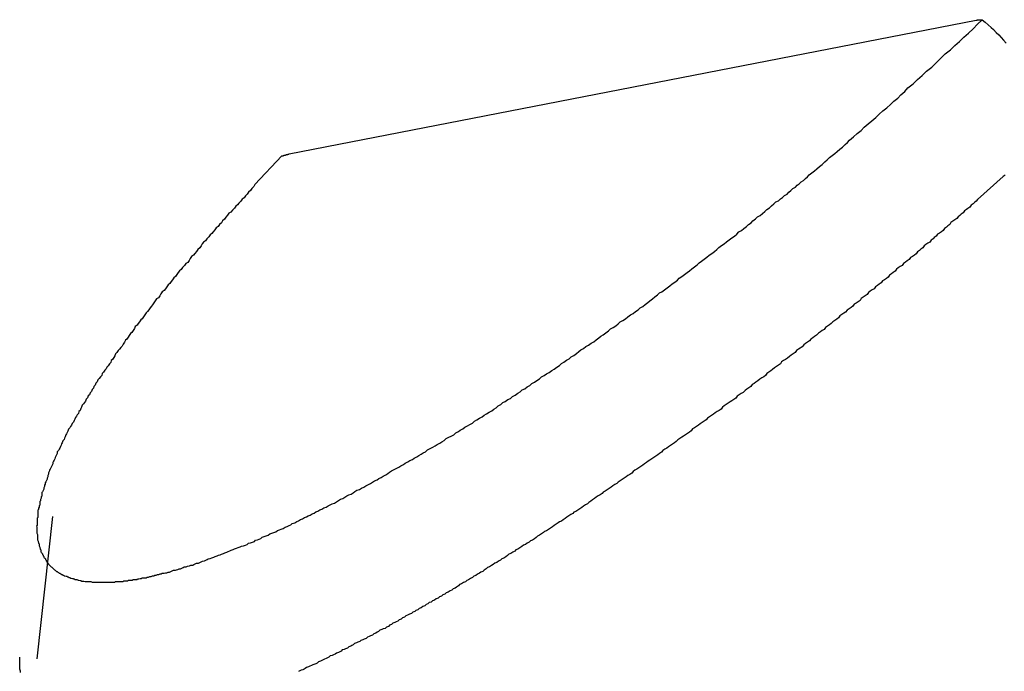
# Model space of a CAD drawing. Extents: x -33.7 to 33.7, y -35.3 to 35.3.
# Drawn here: x -13.2 to -12.7, y 3.9 to 4.2 of the extents above; entities that cross this region are included whole.
import ezdxf

# ---------------------------------------------------------------- set-up
doc = ezdxf.new("R2010")
doc.units = 0
doc.layers.get('0').update_dxf_attribs({"linetype": 'CONTINUOUS'})

msp = doc.modelspace()

# ---------------------------------------------------------------- linework, layer by layer
at = {"color": 0}
for points in [[(-13.0866, 4.1754), (-13.0992, 4.162), (-13.0992, 4.162), (-13.0998, 4.1611), (-13.1007, 4.1602), (-13.1013, 4.1593), (-13.1022, 4.1585), (-13.1028, 4.1576), (-13.1037, 4.1567), (-13.1043, 4.1558), (-13.1052, 4.1552), (-13.1058, 4.1543), (-13.1067, 4.1534), (-13.1073, 4.1525), (-13.1082, 4.1519), (-13.1088, 4.151), (-13.1097, 4.1501), (-13.1105, 4.1492), (-13.1114, 4.1486), (-13.1114, 4.1486), (-13.112, 4.1477), (-13.1128, 4.1468), (-13.1134, 4.1459), (-13.1143, 4.1451), (-13.1149, 4.1442), (-13.1158, 4.1433), (-13.1164, 4.1424), (-13.1173, 4.1418), (-13.1179, 4.1409), (-13.1187, 4.14), (-13.1193, 4.1391), (-13.1202, 4.1385), (-13.1208, 4.1376), (-13.1217, 4.1367), (-13.1223, 4.1358), (-13.1232, 4.1352), (-13.1232, 4.1352), (-13.1238, 4.1343), (-13.1244, 4.1334), (-13.125, 4.1325), (-13.1259, 4.1317), (-13.1265, 4.1308), (-13.1273, 4.1299), (-13.1279, 4.129), (-13.1288, 4.1284), (-13.1294, 4.1275), (-13.13, 4.1266), (-13.1306, 4.1257), (-13.1315, 4.1251), (-13.1321, 4.1242), (-13.133, 4.1233), (-13.1336, 4.1224), (-13.1345, 4.1218), (-13.1345, 4.1218), (-13.1351, 4.1209), (-13.1357, 4.12), (-13.1363, 4.1191), (-13.1371, 4.1185), (-13.1377, 4.1176), (-13.1383, 4.1167), (-13.1389, 4.1158), (-13.1398, 4.1152), (-13.1404, 4.1143), (-13.141, 4.1134), (-13.1416, 4.1125), (-13.1425, 4.1119), (-13.1431, 4.111), (-13.1437, 4.1101), (-13.1443, 4.1092), (-13.1452, 4.1086), (-13.1452, 4.1086), (-13.1458, 4.1077), (-13.1464, 4.1068), (-13.147, 4.1059), (-13.1476, 4.1053), (-13.1482, 4.1044), (-13.1488, 4.1036), (-13.1494, 4.1027), (-13.1501, 4.1021), (-13.1507, 4.1012), (-13.1513, 4.1003), (-13.1519, 4.0994), (-13.1525, 4.0988), (-13.1531, 4.0979), (-13.1537, 4.0972), (-13.1543, 4.0963), (-13.1552, 4.0957), (-13.1552, 4.0957), (-13.1555, 4.0948), (-13.1561, 4.0939), (-13.1567, 4.093), (-13.1573, 4.0924), (-13.1579, 4.0915), (-13.1585, 4.0908), (-13.1591, 4.0899), (-13.1597, 4.0893), (-13.1601, 4.0884), (-13.1607, 4.0875), (-13.1613, 4.0866), (-13.1619, 4.086), (-13.1625, 4.0851), (-13.1631, 4.0845), (-13.1637, 4.0836), (-13.1643, 4.083), (-13.1643, 4.083), (-13.1646, 4.0821), (-13.1652, 4.0813), (-13.1657, 4.0804), (-13.1663, 4.0798), (-13.1666, 4.0789), (-13.1672, 4.0783), (-13.1678, 4.0774), (-13.1684, 4.0768), (-13.1687, 4.0759), (-13.1693, 4.0753), (-13.1699, 4.0744), (-13.1705, 4.0738), (-13.1708, 4.0729), (-13.1714, 4.0723), (-13.172, 4.0714), (-13.1726, 4.0708), (-13.1726, 4.0708), (-13.1729, 4.0699), (-13.1735, 4.0693), (-13.1738, 4.0684), (-13.1744, 4.0678), (-13.1747, 4.0669), (-13.1753, 4.0663), (-13.1756, 4.0654), (-13.1762, 4.0648), (-13.1765, 4.0639), (-13.1771, 4.0633), (-13.1774, 4.0624), (-13.178, 4.0618), (-13.1783, 4.0609), (-13.1789, 4.0603), (-13.1793, 4.0596), (-13.1799, 4.059), (-13.1799, 4.059), (-13.1802, 4.0581), (-13.1805, 4.0575), (-13.1808, 4.0566), (-13.1814, 4.056), (-13.1817, 4.0551), (-13.1822, 4.0545), (-13.1825, 4.0539), (-13.1831, 4.0533), (-13.1834, 4.0524), (-13.1837, 4.0518), (-13.184, 4.0511), (-13.1846, 4.0505), (-13.1849, 4.0496), (-13.1854, 4.049), (-13.1857, 4.0484), (-13.1863, 4.0478), (-13.1863, 4.0478), (-13.1866, 4.0469), (-13.1869, 4.0463), (-13.1872, 4.0457), (-13.1875, 4.0451), (-13.1878, 4.0442), (-13.1881, 4.0436), (-13.1884, 4.043), (-13.1889, 4.0424), (-13.1892, 4.0415), (-13.1895, 4.0409), (-13.1898, 4.0403), (-13.1901, 4.0397), (-13.1904, 4.039), (-13.1907, 4.0384), (-13.191, 4.0378), (-13.1916, 4.0372), (-13.1916, 4.0372), (-13.1916, 4.0364), (-13.1919, 4.0358), (-13.1922, 4.0352), (-13.1925, 4.0346), (-13.1927, 4.034), (-13.193, 4.0334), (-13.1933, 4.0328), (-13.1936, 4.0322), (-13.1936, 4.0316), (-13.1939, 4.031), (-13.1942, 4.0304), (-13.1945, 4.0298), (-13.1948, 4.0292), (-13.1951, 4.0286), (-13.1954, 4.028), (-13.1957, 4.0274), (-13.1957, 4.0274), (-13.1957, 4.0268), (-13.196, 4.0262), (-13.196, 4.0256), (-13.1963, 4.025), (-13.1963, 4.0244), (-13.1966, 4.0238), (-13.1969, 4.0232), (-13.1972, 4.0228), (-13.1972, 4.0222), (-13.1975, 4.0216), (-13.1975, 4.021), (-13.1978, 4.0204), (-13.1978, 4.0198), (-13.1981, 4.0192), (-13.1984, 4.0186), (-13.1987, 4.0183), (-13.1987, 4.0183), (-13.1987, 4.0177), (-13.1988, 4.0171), (-13.1988, 4.0165), (-13.1991, 4.0162), (-13.1991, 4.0156), (-13.1994, 4.015), (-13.1994, 4.0144), (-13.1997, 4.0141), (-13.1997, 4.0135), (-13.1997, 4.0129), (-13.1997, 4.0123), (-13.2, 4.012), (-13.2, 4.0114), (-13.2003, 4.0109), (-13.2003, 4.0103), (-13.2006, 4.01), (-13.2006, 4.01), (-13.2006, 4.0094), (-13.2006, 4.0089), (-13.2006, 4.0083), (-13.2006, 4.008), (-13.2006, 4.0074), (-13.2006, 4.0071), (-13.2006, 4.0065), (-13.2009, 4.0062), (-13.2009, 4.0056), (-13.2009, 4.0053), (-13.2009, 4.0047), (-13.201, 4.0044), (-13.201, 4.0038), (-13.201, 4.0035), (-13.201, 4.0029), (-13.2013, 4.0026), (-13.2013, 4.0026), (-13.2011, 4.002), (-13.2011, 4.0017), (-13.2011, 4.0011), (-13.2011, 4.0008), (-13.2011, 4.0002), (-13.2011, 3.9999), (-13.2011, 3.9996), (-13.2011, 3.9993), (-13.2008, 3.9987), (-13.2008, 3.9984), (-13.2008, 3.9979), (-13.2008, 3.9976), (-13.2008, 3.997), (-13.2008, 3.9967), (-13.2008, 3.9964), (-13.2008, 3.9961), (-13.2008, 3.9961), (-13.2005, 3.9955), (-13.2005, 3.9952), (-13.2003, 3.9949), (-13.2003, 3.9946), (-13.2, 3.9942), (-13.2, 3.9939), (-13.2, 3.9936), (-13.2, 3.9933), (-13.1997, 3.9927), (-13.1997, 3.9924), (-13.1995, 3.9921), (-13.1995, 3.9918), (-13.1992, 3.9915), (-13.1992, 3.9912), (-13.1992, 3.9909), (-13.1992, 3.9906), (-13.1992, 3.9906), (-13.1989, 3.9902), (-13.1988, 3.9899), (-13.1985, 3.9896), (-13.1985, 3.9893), (-13.1982, 3.989), (-13.1982, 3.9887), (-13.1979, 3.9884), (-13.1979, 3.9881), (-13.1976, 3.9878), (-13.1974, 3.9875), (-13.1971, 3.9872), (-13.1971, 3.9869), (-13.1968, 3.9866), (-13.1968, 3.9863), (-13.1965, 3.986), (-13.1965, 3.9859), (-13.1965, 3.9859), (-13.1962, 3.9856), (-13.1959, 3.9853), (-13.1956, 3.985), (-13.1956, 3.9848), (-13.1953, 3.9845), (-13.195, 3.9842), (-13.1947, 3.9839), (-13.1947, 3.9839), (-13.1944, 3.9836), (-13.1941, 3.9833), (-13.1938, 3.983), (-13.1937, 3.983), (-13.1934, 3.9827), (-13.1931, 3.9825), (-13.1928, 3.9822), (-13.1928, 3.9822), (-13.1928, 3.9822), (-13.1925, 3.9819), (-13.1922, 3.9816), (-13.1919, 3.9813), (-13.1916, 3.9813), (-13.1913, 3.981), (-13.191, 3.9809), (-13.1907, 3.9806), (-13.1904, 3.9806), (-13.1901, 3.9803), (-13.1898, 3.9803), (-13.1895, 3.98), (-13.1892, 3.98), (-13.1889, 3.9797), (-13.1886, 3.9797), (-13.1883, 3.9794), (-13.188, 3.9794), (-13.188, 3.9794), (-13.1874, 3.9791), (-13.1871, 3.9791), (-13.1868, 3.9788), (-13.1865, 3.9788), (-13.186, 3.9785), (-13.1857, 3.9785), (-13.1854, 3.9783), (-13.1851, 3.9783), (-13.1845, 3.978), (-13.1842, 3.978), (-13.1839, 3.9779), (-13.1836, 3.9779), (-13.1833, 3.9776), (-13.183, 3.9776), (-13.1827, 3.9776), (-13.1824, 3.9776), (-13.1824, 3.9776), (-13.1818, 3.9773), (-13.1815, 3.9773), (-13.1809, 3.9771), (-13.1806, 3.9771), (-13.18, 3.9768), (-13.1797, 3.9768), (-13.1794, 3.9768), (-13.1791, 3.9768), (-13.1785, 3.9766), (-13.1782, 3.9766), (-13.1776, 3.9766), (-13.1773, 3.9766), (-13.1767, 3.9766), (-13.1764, 3.9766), (-13.1761, 3.9766), (-13.1758, 3.9766), (-13.1758, 3.9766), (-13.1752, 3.9763), (-13.1748, 3.9763), (-13.1742, 3.9763), (-13.1739, 3.9763), (-13.1733, 3.9763), (-13.173, 3.9763), (-13.1724, 3.9763), (-13.1721, 3.9763), (-13.1715, 3.9763), (-13.1712, 3.9763), (-13.1706, 3.9763), (-13.1703, 3.9763), (-13.1697, 3.9763), (-13.1694, 3.9763), (-13.1688, 3.9763), (-13.1685, 3.9764), (-13.1685, 3.9764), (-13.1679, 3.9764), (-13.1673, 3.9764), (-13.1667, 3.9764), (-13.1664, 3.9764), (-13.1658, 3.9764), (-13.1653, 3.9764), (-13.1647, 3.9764), (-13.1644, 3.9766), (-13.1638, 3.9766), (-13.1632, 3.9766), (-13.1626, 3.9766), (-13.1623, 3.9767), (-13.1617, 3.9767), (-13.1614, 3.9767), (-13.1608, 3.9767), (-13.1605, 3.977), (-13.1605, 3.977), (-13.1599, 3.977), (-13.1593, 3.977), (-13.1587, 3.977), (-13.1582, 3.9773), (-13.1576, 3.9773), (-13.157, 3.9773), (-13.1564, 3.9773), (-13.1561, 3.9776), (-13.1555, 3.9776), (-13.1549, 3.9776), (-13.1543, 3.9776), (-13.154, 3.9779), (-13.1534, 3.9779), (-13.1528, 3.9781), (-13.1522, 3.9781), (-13.1519, 3.9784), (-13.1519, 3.9784), (-13.1513, 3.9784), (-13.1507, 3.9784), (-13.1501, 3.9784), (-13.1495, 3.9787), (-13.1489, 3.9787), (-13.1483, 3.979), (-13.1477, 3.979), (-13.1471, 3.9793), (-13.1465, 3.9793), (-13.1459, 3.9796), (-13.1453, 3.9796), (-13.1447, 3.9799), (-13.1441, 3.9799), (-13.1435, 3.9802), (-13.1429, 3.9802), (-13.1425, 3.9805), (-13.1425, 3.9805), (-13.1416, 3.9805), (-13.141, 3.9808), (-13.1404, 3.9808), (-13.1398, 3.9811), (-13.1391, 3.9811), (-13.1385, 3.9814), (-13.1379, 3.9816), (-13.1373, 3.9819), (-13.1364, 3.9819), (-13.1358, 3.9822), (-13.1352, 3.9823), (-13.1346, 3.9826), (-13.134, 3.9826), (-13.1334, 3.9829), (-13.1328, 3.9832), (-13.1322, 3.9835), (-13.1322, 3.9835), (-13.1313, 3.9835), (-13.1307, 3.9838), (-13.1298, 3.984), (-13.1292, 3.9843), (-13.1283, 3.9843), (-13.1277, 3.9846), (-13.1271, 3.9849), (-13.1265, 3.9852), (-13.1256, 3.9852), (-13.125, 3.9855), (-13.1243, 3.9858), (-13.1237, 3.9861), (-13.1228, 3.9864), (-13.1222, 3.9867), (-13.1216, 3.987), (-13.121, 3.9873), (-13.121, 3.9873), (-13.1201, 3.9874), (-13.1193, 3.9877), (-13.1184, 3.988), (-13.1178, 3.9883), (-13.1169, 3.9886), (-13.1163, 3.9889), (-13.1154, 3.9892), (-13.1148, 3.9895), (-13.1139, 3.9898), (-13.1133, 3.9901), (-13.1124, 3.9904), (-13.1118, 3.9907), (-13.1109, 3.991), (-13.1103, 3.9913), (-13.1094, 3.9916), (-13.1088, 3.9919), (-13.1088, 3.9919), (-13.1079, 3.9922), (-13.107, 3.9925), (-13.1061, 3.9928), (-13.1055, 3.9931), (-13.1046, 3.9934), (-13.1037, 3.9937), (-13.1028, 3.994), (-13.1022, 3.9945), (-13.1013, 3.9948), (-13.1004, 3.9951), (-13.0995, 3.9954), (-13.0989, 3.9959), (-13.098, 3.9962), (-13.0973, 3.9965), (-13.0964, 3.9968), (-13.0958, 3.9974), (-13.0958, 3.9974), (-13.0949, 3.9977), (-13.094, 3.998), (-13.0931, 3.9983), (-13.0922, 3.9989), (-13.0913, 3.9992), (-13.0904, 3.9996), (-13.0895, 3.9999), (-13.0887, 4.0005), (-13.0878, 4.0008), (-13.0869, 4.0011), (-13.086, 4.0014), (-13.0851, 4.002), (-13.0842, 4.0023), (-13.0833, 4.0029), (-13.0824, 4.0032), (-13.0818, 4.0038), (-13.0818, 4.0038), (-13.0806, 4.0041), (-13.0797, 4.0047), (-13.0788, 4.005), (-13.0779, 4.0056), (-13.077, 4.0059), (-13.0761, 4.0065), (-13.0752, 4.0068), (-13.0743, 4.0074), (-13.0734, 4.0077), (-13.0725, 4.0083), (-13.0716, 4.0086), (-13.0707, 4.0092), (-13.0698, 4.0095), (-13.0689, 4.0101), (-13.068, 4.0105), (-13.0671, 4.0111), (-13.0671, 4.0111), (-13.0659, 4.0114), (-13.065, 4.012), (-13.0641, 4.0124), (-13.0632, 4.013), (-13.062, 4.0133), (-13.0611, 4.0139), (-13.0602, 4.0145), (-13.0593, 4.0151), (-13.0581, 4.0154), (-13.0572, 4.016), (-13.0563, 4.0166), (-13.0554, 4.0172), (-13.0543, 4.0175), (-13.0534, 4.0181), (-13.0525, 4.0187), (-13.0516, 4.0193), (-13.0516, 4.0193), (-13.0504, 4.0196), (-13.0495, 4.0202), (-13.0483, 4.0208), (-13.0474, 4.0214), (-13.0462, 4.0219), (-13.0453, 4.0225), (-13.0443, 4.0231), (-13.0434, 4.0237), (-13.0422, 4.0241), (-13.0413, 4.0247), (-13.0402, 4.0253), (-13.0393, 4.0259), (-13.0381, 4.0265), (-13.0372, 4.0271), (-13.0363, 4.0277), (-13.0354, 4.0283), (-13.0354, 4.0283), (-13.0342, 4.0289), (-13.0332, 4.0295), (-13.032, 4.0301), (-13.0311, 4.0307), (-13.0299, 4.0313), (-13.029, 4.0319), (-13.0278, 4.0325), (-13.0269, 4.0331), (-13.0257, 4.0337), (-13.0248, 4.0343), (-13.0236, 4.0349), (-13.0227, 4.0355), (-13.0215, 4.0361), (-13.0206, 4.0367), (-13.0195, 4.0373), (-13.0186, 4.0382), (-13.0186, 4.0382), (-13.0174, 4.0388), (-13.0162, 4.0394), (-13.015, 4.04), (-13.0141, 4.0407), (-13.0129, 4.0413), (-13.012, 4.0419), (-13.0108, 4.0425), (-13.0099, 4.0434), (-13.0087, 4.044), (-13.0075, 4.0446), (-13.0063, 4.0452), (-13.0054, 4.0461), (-13.0042, 4.0467), (-13.0033, 4.0473), (-13.0021, 4.0479), (-13.0012, 4.0488), (-13.0012, 4.0488), (-13, 4.0494), (-12.9988, 4.05), (-12.9976, 4.0506), (-12.9967, 4.0515), (-12.9955, 4.0521), (-12.9943, 4.0529), (-12.9931, 4.0535), (-12.9922, 4.0544), (-12.991, 4.055), (-12.9898, 4.0557), (-12.9886, 4.0563), (-12.9877, 4.0572), (-12.9865, 4.0578), (-12.9856, 4.0587), (-12.9844, 4.0593), (-12.9835, 4.0602), (-12.9835, 4.0602), (-12.9823, 4.0608), (-12.9811, 4.0616), (-12.9799, 4.0622), (-12.9789, 4.0631), (-12.9777, 4.0637), (-12.9765, 4.0646), (-12.9753, 4.0652), (-12.9744, 4.0661), (-12.9732, 4.0667), (-12.972, 4.0676), (-12.9708, 4.0682), (-12.9699, 4.0691), (-12.9687, 4.0697), (-12.9675, 4.0706), (-12.9663, 4.0713), (-12.9654, 4.0722), (-12.9654, 4.0722), (-12.9642, 4.0728), (-12.963, 4.0737), (-12.9618, 4.0743), (-12.9606, 4.0752), (-12.9594, 4.0758), (-12.9582, 4.0767), (-12.957, 4.0776), (-12.9561, 4.0785), (-12.9549, 4.0791), (-12.9537, 4.08), (-12.9525, 4.0807), (-12.9515, 4.0816), (-12.9503, 4.0822), (-12.9491, 4.0831), (-12.9479, 4.084), (-12.947, 4.0849), (-12.947, 4.0849), (-12.9458, 4.0855), (-12.9446, 4.0864), (-12.9434, 4.0871), (-12.9422, 4.088), (-12.941, 4.0886), (-12.9398, 4.0895), (-12.9386, 4.0904), (-12.9377, 4.0913), (-12.9365, 4.0919), (-12.9353, 4.0928), (-12.9341, 4.0937), (-12.9331, 4.0946), (-12.9319, 4.0952), (-12.9307, 4.0961), (-12.9295, 4.097), (-12.9286, 4.0979), (-12.9286, 4.0979), (-12.9274, 4.0985), (-12.9262, 4.0994), (-12.925, 4.1003), (-12.9238, 4.1012), (-12.9226, 4.1018), (-12.9214, 4.1027), (-12.9202, 4.1036), (-12.9193, 4.1045), (-12.9181, 4.1051), (-12.9169, 4.106), (-12.9157, 4.1069), (-12.9148, 4.1078), (-12.9136, 4.1087), (-12.9124, 4.1096), (-12.9112, 4.1105), (-12.9103, 4.1114), (-12.9103, 4.1114), (-12.9091, 4.112), (-12.9079, 4.1129), (-12.9067, 4.1138), (-12.9055, 4.1147), (-12.9043, 4.1156), (-12.9031, 4.1165), (-12.9019, 4.1174), (-12.901, 4.1183), (-12.8998, 4.1191), (-12.8986, 4.12), (-12.8974, 4.1209), (-12.8963, 4.1218), (-12.8951, 4.1227), (-12.8939, 4.1236), (-12.8927, 4.1245), (-12.8918, 4.1254), (-12.8918, 4.1254), (-12.8906, 4.1263), (-12.8894, 4.1272), (-12.8882, 4.1281), (-12.887, 4.129), (-12.8858, 4.1299), (-12.8846, 4.1308), (-12.8834, 4.1317), (-12.8825, 4.1326), (-12.8813, 4.1335), (-12.8801, 4.1344), (-12.8789, 4.1353), (-12.8777, 4.1362), (-12.8765, 4.1371), (-12.8753, 4.138), (-12.8741, 4.1389), (-12.8732, 4.14), (-12.8732, 4.14), (-12.872, 4.1406), (-12.8708, 4.1415), (-12.8696, 4.1424), (-12.8687, 4.1433), (-12.8675, 4.1442), (-12.8666, 4.1451), (-12.8654, 4.146), (-12.8645, 4.1469), (-12.8633, 4.1476), (-12.8622, 4.1485), (-12.861, 4.1494), (-12.8601, 4.1503), (-12.8589, 4.1512), (-12.858, 4.1521), (-12.8568, 4.153), (-12.8559, 4.1539), (-12.8559, 4.1539), (-12.8547, 4.1545), (-12.8538, 4.1554), (-12.8528, 4.156), (-12.8519, 4.1569), (-12.8507, 4.1575), (-12.8498, 4.1584), (-12.8489, 4.1593), (-12.848, 4.1602), (-12.8468, 4.1608), (-12.8459, 4.1617), (-12.845, 4.1624), (-12.8441, 4.1633), (-12.843, 4.1639), (-12.8421, 4.1648), (-12.8412, 4.1657), (-12.8403, 4.1666), (-12.8403, 4.1666), (-12.8391, 4.1675), (-12.8379, 4.1684), (-12.8367, 4.1693), (-12.8355, 4.1705), (-12.8343, 4.1714), (-12.8331, 4.1726), (-12.8319, 4.1735), (-12.8308, 4.1747), (-12.8296, 4.1756), (-12.8284, 4.1765), (-12.8272, 4.1774), (-12.826, 4.1786), (-12.8248, 4.1795), (-12.8236, 4.1807), (-12.8224, 4.1816), (-12.8215, 4.1828), (-12.8215, 4.1828), (-12.8197, 4.1843), (-12.8179, 4.1858), (-12.8161, 4.1873), (-12.8146, 4.1888), (-12.8128, 4.1903), (-12.811, 4.1918), (-12.8092, 4.1933), (-12.8077, 4.1949), (-12.8059, 4.1964), (-12.8041, 4.1979), (-12.8023, 4.1994), (-12.8008, 4.2009), (-12.799, 4.2024), (-12.7975, 4.2039), (-12.7957, 4.2054), (-12.7942, 4.2072), (-12.7942, 4.2072), (-12.7918, 4.209), (-12.7897, 4.2111), (-12.7876, 4.2129), (-12.7855, 4.215), (-12.7831, 4.2168), (-12.781, 4.2189), (-12.7789, 4.221), (-12.7768, 4.2231), (-12.7744, 4.2249), (-12.7723, 4.227), (-12.7702, 4.2288), (-12.7681, 4.2309), (-12.7659, 4.2327), (-12.7638, 4.2348), (-12.7617, 4.2369), (-12.7596, 4.239)], [(-13.0832, 4.1763), (-12.7623, 4.2388)], [(-13.0832, 4.1763), (-12.7623, 4.2388)], [(-13.0832, 4.1763), (-12.7623, 4.2388)], [(-13.0832, 4.1763), (-12.7623, 4.2388)], [(-13.0832, 4.1763), (-12.7623, 4.2388)], [(-13.0832, 4.1763), (-12.7623, 4.2388)], [(-13.0832, 4.1763), (-12.7623, 4.2388)], [(-13.0832, 4.1763), (-12.7623, 4.2388)], [(-13.0832, 4.1763), (-12.7623, 4.2388)], [(-13.0832, 4.1763), (-12.7623, 4.2388)], [(-13.0832, 4.1763), (-12.7623, 4.2388)], [(-13.0832, 4.1763), (-12.7623, 4.2388)], [(-13.0832, 4.1763), (-12.7623, 4.2388)], [(-13.0832, 4.1763), (-12.7623, 4.2388)], [(-13.0832, 4.1763), (-12.7623, 4.2388)], [(-13.0832, 4.1763), (-12.7623, 4.2388)], [(-13.0832, 4.1763), (-12.7623, 4.2388)], [(-13.0832, 4.1763), (-12.7623, 4.2388)], [(-13.0832, 4.1763), (-12.7623, 4.2388)], [(-13.0832, 4.1763), (-12.7623, 4.2388)], [(-13.0832, 4.1763), (-12.7623, 4.2388)], [(-12.7623, 4.2388), (-12.7622, 4.2388), (-12.7622, 4.2388), (-12.7621, 4.2388), (-12.7621, 4.2388), (-12.7621, 4.2388), (-12.7621, 4.2388), (-12.7621, 4.2388), (-12.7621, 4.2388), (-12.7621, 4.2388), (-12.7621, 4.2388), (-12.7621, 4.2388), (-12.7621, 4.2388), (-12.7621, 4.2388), (-12.7621, 4.2388), (-12.7621, 4.2388), (-12.7621, 4.2388), (-12.7621, 4.2388), (-12.7621, 4.2388), (-12.7621, 4.2388), (-12.762, 4.2388), (-12.762, 4.2388), (-12.762, 4.2388), (-12.762, 4.2388), (-12.762, 4.2388), (-12.762, 4.2388), (-12.762, 4.2388), (-12.762, 4.2388), (-12.762, 4.2388), (-12.762, 4.2388), (-12.762, 4.2388), (-12.762, 4.2388), (-12.762, 4.2388), (-12.762, 4.2388), (-12.762, 4.2388), (-12.762, 4.2388), (-12.762, 4.2388), (-12.762, 4.2388), (-12.762, 4.2388), (-12.762, 4.2388), (-12.762, 4.2388), (-12.762, 4.2388), (-12.762, 4.2388), (-12.762, 4.2388), (-12.762, 4.2388), (-12.762, 4.2388), (-12.762, 4.2388), (-12.762, 4.2388), (-12.762, 4.2388), (-12.762, 4.2388), (-12.762, 4.2388), (-12.762, 4.2388), (-12.762, 4.2388), (-12.762, 4.2388), (-12.7619, 4.2388), (-12.7619, 4.2388), (-12.7619, 4.2388), (-12.7619, 4.2388), (-12.7619, 4.2388), (-12.7619, 4.2388), (-12.7619, 4.2388), (-12.7619, 4.2388), (-12.7619, 4.2388), (-12.7619, 4.2388), (-12.7619, 4.2388), (-12.7619, 4.2388), (-12.7619, 4.2388), (-12.7619, 4.2388), (-12.7619, 4.2388), (-12.7619, 4.2389), (-12.7619, 4.2389), (-12.7618, 4.2389), (-12.7618, 4.2389), (-12.7618, 4.2389), (-12.7618, 4.2389), (-12.7618, 4.2389), (-12.7618, 4.2389), (-12.7618, 4.2389), (-12.7618, 4.2389), (-12.7618, 4.2389), (-12.7618, 4.2389), (-12.7618, 4.2389), (-12.7618, 4.2389), (-12.7618, 4.2389), (-12.7618, 4.2389), (-12.7618, 4.2389), (-12.7618, 4.2389), (-12.7618, 4.2389), (-12.7617, 4.2389), (-12.7617, 4.2389), (-12.7617, 4.2389), (-12.7617, 4.2389), (-12.7617, 4.2389), (-12.7617, 4.2389), (-12.7617, 4.2389), (-12.7617, 4.2389), (-12.7617, 4.2389), (-12.7617, 4.2389), (-12.7617, 4.2389), (-12.7617, 4.2389), (-12.7617, 4.2389), (-12.7617, 4.2389), (-12.7617, 4.2389), (-12.7617, 4.2389), (-12.7617, 4.2389), (-12.7616, 4.2389), (-12.7616, 4.2389), (-12.7616, 4.2389), (-12.7616, 4.2389), (-12.7616, 4.2389), (-12.7616, 4.2389), (-12.7616, 4.2389), (-12.7616, 4.2389), (-12.7616, 4.2389), (-12.7616, 4.2389), (-12.7616, 4.2389), (-12.7616, 4.2389), (-12.7616, 4.2389), (-12.7616, 4.2389), (-12.7616, 4.2389), (-12.7616, 4.2389), (-12.7616, 4.2389), (-12.7615, 4.2389), (-12.7615, 4.2389), (-12.7615, 4.2389), (-12.7615, 4.2389), (-12.7615, 4.2389), (-12.7615, 4.2389), (-12.7615, 4.2389), (-12.7615, 4.2389), (-12.7615, 4.2389), (-12.7615, 4.2389), (-12.7615, 4.2389), (-12.7615, 4.2389), (-12.7615, 4.2389), (-12.7615, 4.2389), (-12.7615, 4.2389), (-12.7615, 4.2389), (-12.7615, 4.2389), (-12.7614, 4.2389), (-12.7614, 4.2389), (-12.7614, 4.2389), (-12.7614, 4.2389), (-12.7614, 4.2389), (-12.7614, 4.2389), (-12.7614, 4.2389), (-12.7614, 4.2389), (-12.7614, 4.2389), (-12.7614, 4.2389), (-12.7614, 4.2389), (-12.7614, 4.2389), (-12.7614, 4.2389), (-12.7614, 4.2389), (-12.7614, 4.2389), (-12.7614, 4.2389), (-12.7614, 4.2389), (-12.7613, 4.2389), (-12.7613, 4.2389), (-12.7613, 4.2389), (-12.7613, 4.2389), (-12.7613, 4.2389), (-12.7613, 4.2389), (-12.7613, 4.2389), (-12.7613, 4.2389), (-12.7613, 4.2389), (-12.7613, 4.2389), (-12.7613, 4.2389), (-12.7613, 4.2389), (-12.7613, 4.2389), (-12.7613, 4.2389), (-12.7613, 4.2389), (-12.7613, 4.2389), (-12.7613, 4.2389), (-12.7612, 4.2389), (-12.7612, 4.2389), (-12.7612, 4.2389), (-12.7612, 4.2389), (-12.7612, 4.2389), (-12.7612, 4.2389), (-12.7612, 4.2389), (-12.7612, 4.2389), (-12.7612, 4.2389), (-12.7612, 4.2389), (-12.7612, 4.2389), (-12.7612, 4.2389), (-12.7612, 4.2389), (-12.7612, 4.2389), (-12.7612, 4.2389), (-12.7612, 4.239), (-12.7612, 4.239), (-12.7611, 4.239), (-12.7611, 4.239), (-12.7611, 4.239), (-12.7611, 4.239), (-12.7611, 4.239), (-12.7611, 4.239), (-12.7611, 4.239), (-12.7611, 4.239), (-12.7611, 4.239), (-12.7611, 4.239), (-12.7611, 4.239), (-12.7611, 4.239), (-12.7611, 4.239), (-12.7611, 4.239), (-12.7611, 4.239), (-12.7611, 4.239), (-12.7611, 4.239), (-12.761, 4.239), (-12.761, 4.239), (-12.761, 4.239), (-12.761, 4.239), (-12.761, 4.239), (-12.761, 4.239), (-12.761, 4.239), (-12.761, 4.239), (-12.761, 4.239), (-12.761, 4.239), (-12.761, 4.239), (-12.761, 4.239), (-12.761, 4.239), (-12.761, 4.239), (-12.761, 4.239), (-12.761, 4.239), (-12.761, 4.239), (-12.7609, 4.239), (-12.7609, 4.239), (-12.7609, 4.239), (-12.7609, 4.239), (-12.7609, 4.239), (-12.7609, 4.239), (-12.7609, 4.239), (-12.7609, 4.239), (-12.7609, 4.239), (-12.7609, 4.239), (-12.7609, 4.239), (-12.7609, 4.239), (-12.7609, 4.239), (-12.7609, 4.239), (-12.7609, 4.239), (-12.7609, 4.239), (-12.7609, 4.239), (-12.7608, 4.239), (-12.7608, 4.239), (-12.7608, 4.239), (-12.7608, 4.239), (-12.7608, 4.239), (-12.7608, 4.239), (-12.7608, 4.239), (-12.7608, 4.239), (-12.7608, 4.239), (-12.7608, 4.239), (-12.7608, 4.239), (-12.7608, 4.239), (-12.7608, 4.239), (-12.7608, 4.239), (-12.7608, 4.239), (-12.7608, 4.239), (-12.7608, 4.239), (-12.7607, 4.239), (-12.7607, 4.239), (-12.7607, 4.239), (-12.7607, 4.239), (-12.7607, 4.239), (-12.7607, 4.239), (-12.7607, 4.239), (-12.7607, 4.239), (-12.7607, 4.239), (-12.7607, 4.239), (-12.7607, 4.239), (-12.7607, 4.239), (-12.7607, 4.239), (-12.7607, 4.239), (-12.7607, 4.239), (-12.7607, 4.239), (-12.7607, 4.239), (-12.7606, 4.239), (-12.7606, 4.239), (-12.7606, 4.239), (-12.7606, 4.239), (-12.7606, 4.239), (-12.7606, 4.239), (-12.7606, 4.239), (-12.7606, 4.239), (-12.7606, 4.239), (-12.7606, 4.239), (-12.7606, 4.239), (-12.7606, 4.239), (-12.7606, 4.239), (-12.7606, 4.239), (-12.7606, 4.239), (-12.7606, 4.239), (-12.7606, 4.239), (-12.7605, 4.239), (-12.7605, 4.239), (-12.7605, 4.239), (-12.7605, 4.239), (-12.7605, 4.239), (-12.7605, 4.239), (-12.7605, 4.239), (-12.7605, 4.239), (-12.7605, 4.239), (-12.7605, 4.239), (-12.7605, 4.239), (-12.7605, 4.239), (-12.7605, 4.239), (-12.7605, 4.239), (-12.7605, 4.239), (-12.7605, 4.239), (-12.7605, 4.239), (-12.7605, 4.239), (-12.7605, 4.239), (-12.7605, 4.239), (-12.7605, 4.239), (-12.7605, 4.239), (-12.7605, 4.239), (-12.7605, 4.239), (-12.7605, 4.239), (-12.7605, 4.239), (-12.7605, 4.239), (-12.7605, 4.239), (-12.7605, 4.239), (-12.7605, 4.239), (-12.7605, 4.239), (-12.7605, 4.239), (-12.7605, 4.239), (-12.7605, 4.239), (-12.7604, 4.239), (-12.7604, 4.239), (-12.7604, 4.239), (-12.7604, 4.239), (-12.7604, 4.239), (-12.7604, 4.239), (-12.7604, 4.239), (-12.7604, 4.239), (-12.7604, 4.239), (-12.7604, 4.239), (-12.7604, 4.239), (-12.7604, 4.239), (-12.7604, 4.239), (-12.7604, 4.239), (-12.7604, 4.239), (-12.7604, 4.239), (-12.7604, 4.239), (-12.7603, 4.239), (-12.7603, 4.239), (-12.7603, 4.239), (-12.7603, 4.239), (-12.7603, 4.239), (-12.7603, 4.239), (-12.7603, 4.239), (-12.7603, 4.239), (-12.7603, 4.239), (-12.7603, 4.239), (-12.7603, 4.239), (-12.7603, 4.239), (-12.7603, 4.239), (-12.7603, 4.239), (-12.7603, 4.239), (-12.7603, 4.239), (-12.7603, 4.239), (-12.7602, 4.239), (-12.7602, 4.239), (-12.7602, 4.239), (-12.7602, 4.239), (-12.7602, 4.239), (-12.7602, 4.239), (-12.7602, 4.239), (-12.7602, 4.239), (-12.7602, 4.239), (-12.7602, 4.239), (-12.7602, 4.239), (-12.7602, 4.239), (-12.7602, 4.239), (-12.7602, 4.239), (-12.7602, 4.239), (-12.7602, 4.239), (-12.7602, 4.239), (-12.7601, 4.239), (-12.7601, 4.239), (-12.7601, 4.239), (-12.7601, 4.239), (-12.7601, 4.239), (-12.7601, 4.239), (-12.7601, 4.239), (-12.7601, 4.239), (-12.7601, 4.239), (-12.7601, 4.239), (-12.7601, 4.239), (-12.7601, 4.239), (-12.7601, 4.239), (-12.7601, 4.239), (-12.7601, 4.239), (-12.7601, 4.239), (-12.7601, 4.239), (-12.76, 4.239), (-12.76, 4.239), (-12.76, 4.239), (-12.76, 4.239), (-12.76, 4.239), (-12.76, 4.239), (-12.76, 4.239), (-12.76, 4.239), (-12.76, 4.239), (-12.76, 4.239), (-12.76, 4.239), (-12.76, 4.239), (-12.76, 4.239), (-12.76, 4.239), (-12.76, 4.239), (-12.76, 4.239), (-12.76, 4.239), (-12.7599, 4.239), (-12.7599, 4.239), (-12.7599, 4.239), (-12.7599, 4.239), (-12.7599, 4.239), (-12.7599, 4.239), (-12.7599, 4.239), (-12.7599, 4.239), (-12.7599, 4.239), (-12.7599, 4.239), (-12.7599, 4.239), (-12.7599, 4.239), (-12.7599, 4.239), (-12.7599, 4.239), (-12.7599, 4.239), (-12.7599, 4.239), (-12.7599, 4.239), (-12.7598, 4.239), (-12.7598, 4.239), (-12.7598, 4.239), (-12.7598, 4.239), (-12.7598, 4.239), (-12.7598, 4.239), (-12.7598, 4.239), (-12.7598, 4.239), (-12.7598, 4.239), (-12.7598, 4.239), (-12.7598, 4.239), (-12.7598, 4.239), (-12.7598, 4.239), (-12.7598, 4.239), (-12.7598, 4.239), (-12.7598, 4.239), (-12.7598, 4.239), (-12.7596, 4.239), (-12.7596, 4.239), (-12.7596, 4.239), (-12.7596, 4.239), (-12.7596, 4.239), (-12.7596, 4.239), (-12.7596, 4.239), (-12.7596, 4.239), (-12.7596, 4.239), (-12.7596, 4.239), (-12.7596, 4.239), (-12.7596, 4.239), (-12.7596, 4.239), (-12.7596, 4.239), (-12.7596, 4.239), (-12.7596, 4.239)], [(-12.7623, 4.2388), (-12.7623, 4.2388)], [(-12.7596, 4.239), (-12.7596, 4.239), (-12.7581, 4.2378), (-12.7568, 4.2366), (-12.7554, 4.2354), (-12.7542, 4.2344), (-12.753, 4.2331), (-12.7518, 4.2319), (-12.7506, 4.2307), (-12.7496, 4.2295), (-12.7484, 4.228)], [(-13.0866, 4.1754), (-13.0865, 4.1754), (-13.0865, 4.1754), (-13.0863, 4.1754), (-13.0863, 4.1754), (-13.0863, 4.1754), (-13.0863, 4.1754), (-13.0863, 4.1754), (-13.0863, 4.1754), (-13.0863, 4.1754), (-13.0863, 4.1754), (-13.0863, 4.1754), (-13.0863, 4.1754), (-13.0863, 4.1754), (-13.0863, 4.1754), (-13.0863, 4.1754), (-13.0863, 4.1754), (-13.0863, 4.1754), (-13.0863, 4.1755), (-13.0863, 4.1755), (-13.0862, 4.1755), (-13.0862, 4.1755), (-13.0862, 4.1755), (-13.0862, 4.1755), (-13.0862, 4.1755), (-13.0862, 4.1755), (-13.0862, 4.1755), (-13.0862, 4.1755), (-13.0862, 4.1755), (-13.0862, 4.1755), (-13.0862, 4.1755), (-13.0862, 4.1755), (-13.0862, 4.1755), (-13.0862, 4.1755), (-13.0862, 4.1755), (-13.0862, 4.1755), (-13.0862, 4.1755), (-13.0861, 4.1755), (-13.0861, 4.1755), (-13.0861, 4.1755), (-13.0861, 4.1755), (-13.0861, 4.1755), (-13.0861, 4.1755), (-13.0861, 4.1755), (-13.0861, 4.1755), (-13.0861, 4.1755), (-13.0861, 4.1755), (-13.0861, 4.1755), (-13.0861, 4.1755), (-13.0861, 4.1755), (-13.0861, 4.1755), (-13.0861, 4.1755), (-13.0861, 4.1756), (-13.0861, 4.1756), (-13.086, 4.1756), (-13.086, 4.1756), (-13.086, 4.1756), (-13.086, 4.1756), (-13.086, 4.1756), (-13.086, 4.1756), (-13.086, 4.1756), (-13.086, 4.1756), (-13.086, 4.1756), (-13.086, 4.1756), (-13.086, 4.1756), (-13.086, 4.1756), (-13.086, 4.1756), (-13.086, 4.1756), (-13.086, 4.1756), (-13.086, 4.1756), (-13.086, 4.1756), (-13.0858, 4.1756), (-13.0858, 4.1756), (-13.0858, 4.1756), (-13.0858, 4.1756), (-13.0858, 4.1756), (-13.0858, 4.1756), (-13.0858, 4.1756), (-13.0858, 4.1756), (-13.0858, 4.1756), (-13.0858, 4.1756), (-13.0858, 4.1756), (-13.0858, 4.1756), (-13.0858, 4.1756), (-13.0858, 4.1756), (-13.0858, 4.1756), (-13.0858, 4.1756), (-13.0858, 4.1756), (-13.0857, 4.1756), (-13.0857, 4.1756), (-13.0857, 4.1756), (-13.0857, 4.1756), (-13.0857, 4.1756), (-13.0857, 4.1756), (-13.0857, 4.1756), (-13.0857, 4.1756), (-13.0857, 4.1756), (-13.0857, 4.1756), (-13.0857, 4.1756), (-13.0857, 4.1756), (-13.0857, 4.1756), (-13.0857, 4.1756), (-13.0857, 4.1756), (-13.0857, 4.1757), (-13.0857, 4.1757), (-13.0856, 4.1757), (-13.0856, 4.1757), (-13.0856, 4.1757), (-13.0856, 4.1757), (-13.0856, 4.1757), (-13.0856, 4.1757), (-13.0856, 4.1757), (-13.0856, 4.1757), (-13.0856, 4.1757), (-13.0856, 4.1757), (-13.0856, 4.1757), (-13.0856, 4.1757), (-13.0856, 4.1757), (-13.0856, 4.1757), (-13.0856, 4.1757), (-13.0856, 4.1757), (-13.0856, 4.1757), (-13.0855, 4.1757), (-13.0855, 4.1757), (-13.0855, 4.1757), (-13.0855, 4.1757), (-13.0855, 4.1757), (-13.0855, 4.1757), (-13.0855, 4.1757), (-13.0855, 4.1757), (-13.0855, 4.1757), (-13.0855, 4.1757), (-13.0855, 4.1757), (-13.0855, 4.1757), (-13.0855, 4.1757), (-13.0855, 4.1757), (-13.0855, 4.1757), (-13.0855, 4.1757), (-13.0855, 4.1757), (-13.0854, 4.1757), (-13.0854, 4.1757), (-13.0854, 4.1757), (-13.0854, 4.1757), (-13.0854, 4.1757), (-13.0854, 4.1757), (-13.0854, 4.1757), (-13.0854, 4.1757), (-13.0854, 4.1757), (-13.0854, 4.1757), (-13.0854, 4.1757), (-13.0854, 4.1757), (-13.0854, 4.1757), (-13.0854, 4.1757), (-13.0854, 4.1757), (-13.0854, 4.1758), (-13.0854, 4.1758), (-13.0853, 4.1758), (-13.0853, 4.1758), (-13.0853, 4.1758), (-13.0853, 4.1758), (-13.0853, 4.1758), (-13.0853, 4.1758), (-13.0853, 4.1758), (-13.0853, 4.1758), (-13.0853, 4.1758), (-13.0853, 4.1758), (-13.0853, 4.1758), (-13.0853, 4.1758), (-13.0853, 4.1758), (-13.0853, 4.1758), (-13.0853, 4.1758), (-13.0853, 4.1758), (-13.0853, 4.1758), (-13.0851, 4.1758), (-13.0851, 4.1758), (-13.0851, 4.1758), (-13.0851, 4.1758), (-13.0851, 4.1758), (-13.0851, 4.1758), (-13.0851, 4.1758), (-13.0851, 4.1758), (-13.0851, 4.1758), (-13.0851, 4.1758), (-13.0851, 4.1758), (-13.0851, 4.1758), (-13.0851, 4.1758), (-13.0851, 4.1758), (-13.0851, 4.1758), (-13.0851, 4.1758), (-13.0851, 4.1758), (-13.085, 4.1758), (-13.085, 4.1758), (-13.085, 4.1758), (-13.085, 4.1758), (-13.085, 4.1758), (-13.085, 4.1758), (-13.085, 4.1758), (-13.085, 4.1758), (-13.085, 4.1758), (-13.085, 4.1758), (-13.085, 4.1758), (-13.085, 4.1758), (-13.085, 4.1758), (-13.085, 4.1758), (-13.085, 4.1758), (-13.085, 4.1759), (-13.085, 4.1759), (-13.0849, 4.1759), (-13.0849, 4.1759), (-13.0849, 4.1759), (-13.0849, 4.1759), (-13.0849, 4.1759), (-13.0849, 4.1759), (-13.0849, 4.1759), (-13.0849, 4.1759), (-13.0849, 4.1759), (-13.0849, 4.1759), (-13.0849, 4.1759), (-13.0849, 4.1759), (-13.0849, 4.1759), (-13.0849, 4.1759), (-13.0849, 4.1759), (-13.0849, 4.1759), (-13.0849, 4.1759), (-13.0848, 4.1759), (-13.0848, 4.1759), (-13.0848, 4.1759), (-13.0848, 4.1759), (-13.0848, 4.1759), (-13.0848, 4.1759), (-13.0848, 4.1759), (-13.0848, 4.1759), (-13.0848, 4.1759), (-13.0848, 4.1759), (-13.0848, 4.1759), (-13.0848, 4.1759), (-13.0848, 4.1759), (-13.0848, 4.1759), (-13.0848, 4.1759), (-13.0848, 4.1759), (-13.0848, 4.1759), (-13.0847, 4.1759), (-13.0847, 4.1759), (-13.0847, 4.1759), (-13.0847, 4.1759), (-13.0847, 4.1759), (-13.0847, 4.1759), (-13.0847, 4.1759), (-13.0847, 4.1759), (-13.0847, 4.1759), (-13.0847, 4.1759), (-13.0847, 4.1759), (-13.0847, 4.1759), (-13.0847, 4.1759), (-13.0847, 4.1759), (-13.0847, 4.1759), (-13.0847, 4.176), (-13.0847, 4.176), (-13.0846, 4.176), (-13.0846, 4.176), (-13.0846, 4.176), (-13.0846, 4.176), (-13.0846, 4.176), (-13.0846, 4.176), (-13.0846, 4.176), (-13.0846, 4.176), (-13.0846, 4.176), (-13.0846, 4.176), (-13.0846, 4.176), (-13.0846, 4.176), (-13.0846, 4.176), (-13.0846, 4.176), (-13.0846, 4.176), (-13.0846, 4.176), (-13.0846, 4.176), (-13.0845, 4.176), (-13.0845, 4.176), (-13.0845, 4.176), (-13.0845, 4.176), (-13.0845, 4.176), (-13.0845, 4.176), (-13.0845, 4.176), (-13.0845, 4.176), (-13.0845, 4.176), (-13.0845, 4.176), (-13.0845, 4.176), (-13.0845, 4.176), (-13.0845, 4.176), (-13.0845, 4.176), (-13.0845, 4.176), (-13.0845, 4.176), (-13.0845, 4.176), (-13.0843, 4.176), (-13.0843, 4.176), (-13.0843, 4.176), (-13.0843, 4.176), (-13.0843, 4.176), (-13.0843, 4.176), (-13.0843, 4.176), (-13.0843, 4.176), (-13.0843, 4.176), (-13.0843, 4.176), (-13.0843, 4.176), (-13.0843, 4.176), (-13.0843, 4.176), (-13.0843, 4.176), (-13.0843, 4.176), (-13.0843, 4.1761), (-13.0843, 4.1761), (-13.0842, 4.1761), (-13.0842, 4.1761), (-13.0842, 4.1761), (-13.0842, 4.1761), (-13.0842, 4.1761), (-13.0842, 4.1761), (-13.0842, 4.1761), (-13.0842, 4.1761), (-13.0842, 4.1761), (-13.0842, 4.1761), (-13.0842, 4.1761), (-13.0842, 4.1761), (-13.0842, 4.1761), (-13.0842, 4.1761), (-13.0842, 4.1761), (-13.0842, 4.1761), (-13.0842, 4.1761), (-13.0841, 4.1761), (-13.0841, 4.1761), (-13.0841, 4.1761), (-13.0841, 4.1761), (-13.0841, 4.1761), (-13.0841, 4.1761), (-13.0841, 4.1761), (-13.0841, 4.1761), (-13.0841, 4.1761), (-13.0841, 4.1761), (-13.0841, 4.1761), (-13.0841, 4.1761), (-13.0841, 4.1761), (-13.0841, 4.1761), (-13.0841, 4.1761), (-13.0841, 4.1761), (-13.0841, 4.1761), (-13.084, 4.1761), (-13.084, 4.1761), (-13.084, 4.1761), (-13.084, 4.1761), (-13.084, 4.1761), (-13.084, 4.1761), (-13.084, 4.1761), (-13.084, 4.1761), (-13.084, 4.1761), (-13.084, 4.1761), (-13.084, 4.1761), (-13.084, 4.1761), (-13.084, 4.1761), (-13.084, 4.1761), (-13.084, 4.1761), (-13.084, 4.1761), (-13.084, 4.1761), (-13.0839, 4.1761), (-13.0839, 4.1761), (-13.0839, 4.1761), (-13.0839, 4.1761), (-13.0839, 4.1761), (-13.0839, 4.1761), (-13.0839, 4.1761), (-13.0839, 4.1761), (-13.0839, 4.1761), (-13.0839, 4.1761), (-13.0839, 4.1761), (-13.0839, 4.1761), (-13.0839, 4.1761), (-13.0839, 4.1761), (-13.0839, 4.1761), (-13.0839, 4.1762), (-13.0839, 4.1762), (-13.0838, 4.1762), (-13.0838, 4.1762), (-13.0838, 4.1762), (-13.0838, 4.1762), (-13.0838, 4.1762), (-13.0838, 4.1762), (-13.0838, 4.1762), (-13.0838, 4.1762), (-13.0838, 4.1762), (-13.0838, 4.1762), (-13.0838, 4.1762), (-13.0838, 4.1762), (-13.0838, 4.1762), (-13.0838, 4.1762), (-13.0838, 4.1762), (-13.0838, 4.1762), (-13.0838, 4.1762), (-13.0837, 4.1762), (-13.0837, 4.1762), (-13.0837, 4.1762), (-13.0837, 4.1762), (-13.0837, 4.1762), (-13.0837, 4.1762), (-13.0837, 4.1762), (-13.0837, 4.1762), (-13.0837, 4.1762), (-13.0837, 4.1762), (-13.0837, 4.1762), (-13.0837, 4.1762), (-13.0837, 4.1762), (-13.0837, 4.1762), (-13.0837, 4.1762), (-13.0837, 4.1762), (-13.0837, 4.1762), (-13.0836, 4.1762), (-13.0836, 4.1762), (-13.0836, 4.1762), (-13.0836, 4.1762), (-13.0836, 4.1762), (-13.0836, 4.1762), (-13.0836, 4.1762), (-13.0836, 4.1762), (-13.0836, 4.1762), (-13.0836, 4.1762), (-13.0836, 4.1762), (-13.0836, 4.1762), (-13.0836, 4.1762), (-13.0836, 4.1762), (-13.0836, 4.1762), (-13.0836, 4.1762), (-13.0836, 4.1762), (-13.0834, 4.1762), (-13.0834, 4.1762), (-13.0834, 4.1762), (-13.0834, 4.1762), (-13.0834, 4.1762), (-13.0834, 4.1762), (-13.0834, 4.1762), (-13.0834, 4.1762), (-13.0834, 4.1762), (-13.0834, 4.1762), (-13.0834, 4.1762), (-13.0834, 4.1762), (-13.0834, 4.1762), (-13.0834, 4.1762), (-13.0834, 4.1762), (-13.0834, 4.1763), (-13.0834, 4.1763), (-13.0832, 4.1763), (-13.0832, 4.1763), (-13.0832, 4.1763), (-13.0832, 4.1763), (-13.0832, 4.1763), (-13.0832, 4.1763), (-13.0832, 4.1763), (-13.0832, 4.1763), (-13.0832, 4.1763), (-13.0832, 4.1763), (-13.0832, 4.1763), (-13.0832, 4.1763), (-13.0832, 4.1763), (-13.0832, 4.1763), (-13.0832, 4.1763), (-13.0832, 4.1763)], [(-13.0832, 4.1763), (-13.0832, 4.1763)], [(-12.7497, 4.1658), (-12.7617, 4.1551), (-12.7617, 4.1551), (-12.7623, 4.1542), (-12.7632, 4.1536), (-12.7638, 4.153), (-12.7647, 4.1524), (-12.7653, 4.1515), (-12.7662, 4.1509), (-12.7669, 4.1503), (-12.7678, 4.1497), (-12.7684, 4.1488), (-12.7693, 4.1482), (-12.7699, 4.1476), (-12.7708, 4.147), (-12.7714, 4.1461), (-12.7723, 4.1455), (-12.7732, 4.1449), (-12.7741, 4.1443), (-12.7741, 4.1443), (-12.7747, 4.1434), (-12.7756, 4.1428), (-12.7762, 4.1421), (-12.7771, 4.1415), (-12.7777, 4.1406), (-12.7786, 4.14), (-12.7795, 4.1394), (-12.7804, 4.1388), (-12.781, 4.1379), (-12.7819, 4.1373), (-12.7825, 4.1367), (-12.7834, 4.1361), (-12.784, 4.1352), (-12.7849, 4.1346), (-12.7858, 4.134), (-12.7867, 4.1334), (-12.7867, 4.1334), (-12.7873, 4.1325), (-12.7882, 4.1319), (-12.7888, 4.1312), (-12.7897, 4.1306), (-12.7903, 4.1297), (-12.7912, 4.1291), (-12.7921, 4.1285), (-12.793, 4.1279), (-12.7936, 4.127), (-12.7945, 4.1264), (-12.7954, 4.1258), (-12.7963, 4.1252), (-12.7969, 4.1243), (-12.7978, 4.1237), (-12.7987, 4.1231), (-12.7996, 4.1225), (-12.7996, 4.1225), (-12.8002, 4.1216), (-12.8011, 4.121), (-12.8019, 4.1203), (-12.8028, 4.1197), (-12.8034, 4.1188), (-12.8043, 4.1182), (-12.8052, 4.1176), (-12.8061, 4.117), (-12.8067, 4.1161), (-12.8076, 4.1155), (-12.8085, 4.1149), (-12.8094, 4.1143), (-12.81, 4.1134), (-12.8109, 4.1128), (-12.8118, 4.1122), (-12.8127, 4.1116), (-12.8127, 4.1116), (-12.8133, 4.1107), (-12.8142, 4.1101), (-12.8151, 4.1094), (-12.816, 4.1088), (-12.8166, 4.1079), (-12.8175, 4.1073), (-12.8184, 4.1067), (-12.8193, 4.1061), (-12.8199, 4.1052), (-12.8208, 4.1046), (-12.8217, 4.104), (-12.8226, 4.1034), (-12.8233, 4.1025), (-12.8242, 4.1019), (-12.8251, 4.1013), (-12.826, 4.1007), (-12.826, 4.1007), (-12.8266, 4.0998), (-12.8275, 4.0992), (-12.8284, 4.0986), (-12.8293, 4.098), (-12.83, 4.0971), (-12.8309, 4.0965), (-12.8318, 4.0959), (-12.8327, 4.0953), (-12.8333, 4.0944), (-12.8342, 4.0938), (-12.8351, 4.0932), (-12.836, 4.0926), (-12.8369, 4.0917), (-12.8378, 4.0911), (-12.8387, 4.0905), (-12.8396, 4.0899), (-12.8396, 4.0899), (-12.8402, 4.089), (-12.8411, 4.0884), (-12.842, 4.0878), (-12.8429, 4.0872), (-12.8436, 4.0863), (-12.8445, 4.0857), (-12.8454, 4.0851), (-12.8463, 4.0845), (-12.8469, 4.0836), (-12.8478, 4.083), (-12.8487, 4.0824), (-12.8496, 4.0818), (-12.8505, 4.081), (-12.8514, 4.0804), (-12.8523, 4.0798), (-12.8532, 4.0792), (-12.8532, 4.0792), (-12.8538, 4.0783), (-12.8547, 4.0777), (-12.8556, 4.0771), (-12.8565, 4.0765), (-12.8574, 4.0756), (-12.8583, 4.075), (-12.8592, 4.0744), (-12.8601, 4.0738), (-12.8607, 4.0729), (-12.8616, 4.0723), (-12.8625, 4.0717), (-12.8634, 4.0711), (-12.8643, 4.0704), (-12.8652, 4.0698), (-12.8661, 4.0692), (-12.867, 4.0686), (-12.867, 4.0686), (-12.8676, 4.0677), (-12.8685, 4.0671), (-12.8694, 4.0665), (-12.8703, 4.0659), (-12.8712, 4.065), (-12.8721, 4.0644), (-12.873, 4.0638), (-12.8739, 4.0632), (-12.8746, 4.0623), (-12.8755, 4.0617), (-12.8764, 4.0611), (-12.8773, 4.0605), (-12.8782, 4.0599), (-12.8791, 4.0593), (-12.88, 4.0587), (-12.8809, 4.0581), (-12.8809, 4.0581), (-12.8815, 4.0572), (-12.8824, 4.0566), (-12.8833, 4.056), (-12.8842, 4.0554), (-12.8851, 4.0548), (-12.886, 4.0542), (-12.8869, 4.0536), (-12.8878, 4.053), (-12.8885, 4.0521), (-12.8894, 4.0515), (-12.8903, 4.0509), (-12.8912, 4.0503), (-12.8921, 4.0497), (-12.893, 4.0491), (-12.8939, 4.0485), (-12.8948, 4.0479), (-12.8948, 4.0479), (-12.8954, 4.047), (-12.8963, 4.0464), (-12.8972, 4.0458), (-12.8981, 4.0452), (-12.899, 4.0446), (-12.8999, 4.044), (-12.9008, 4.0434), (-12.9017, 4.0428), (-12.9024, 4.042), (-12.9033, 4.0414), (-12.9042, 4.0408), (-12.9051, 4.0402), (-12.906, 4.0396), (-12.9069, 4.039), (-12.9078, 4.0384), (-12.9087, 4.0378), (-12.9087, 4.0378), (-12.9093, 4.037), (-12.9102, 4.0364), (-12.9111, 4.0358), (-12.912, 4.0352), (-12.9129, 4.0346), (-12.9138, 4.034), (-12.9147, 4.0334), (-12.9156, 4.0328), (-12.9163, 4.0322), (-12.9172, 4.0316), (-12.9181, 4.031), (-12.919, 4.0304), (-12.9199, 4.0298), (-12.9208, 4.0292), (-12.9217, 4.0286), (-12.9226, 4.028), (-12.9226, 4.028), (-12.9232, 4.0273), (-12.9241, 4.0267), (-12.925, 4.0261), (-12.9259, 4.0255), (-12.9268, 4.0249), (-12.9277, 4.0243), (-12.9286, 4.0237), (-12.9295, 4.0231), (-12.9302, 4.0225), (-12.9311, 4.0219), (-12.932, 4.0213), (-12.9329, 4.0207), (-12.9338, 4.0201), (-12.9347, 4.0195), (-12.9356, 4.0189), (-12.9365, 4.0184), (-12.9365, 4.0184), (-12.9371, 4.0178), (-12.938, 4.0172), (-12.9389, 4.0166), (-12.9398, 4.016), (-12.9406, 4.0154), (-12.9415, 4.0148), (-12.9424, 4.0142), (-12.9433, 4.0136), (-12.9439, 4.013), (-12.9448, 4.0124), (-12.9457, 4.0118), (-12.9466, 4.0112), (-12.9475, 4.0106), (-12.9484, 4.01), (-12.9493, 4.0094), (-12.9502, 4.0091), (-12.9502, 4.0091), (-12.9508, 4.0085), (-12.9517, 4.0079), (-12.9526, 4.0073), (-12.9535, 4.0067), (-12.9543, 4.0061), (-12.9552, 4.0055), (-12.9561, 4.0049), (-12.957, 4.0046), (-12.9576, 4.004), (-12.9585, 4.0034), (-12.9594, 4.0028), (-12.9603, 4.0022), (-12.9612, 4.0016), (-12.9621, 4.001), (-12.963, 4.0004), (-12.9639, 4.0001), (-12.9639, 4.0001), (-12.9645, 3.9995), (-12.9654, 3.9989), (-12.9663, 3.9983), (-12.9672, 3.9978), (-12.9678, 3.9972), (-12.9687, 3.9966), (-12.9696, 3.996), (-12.9705, 3.9957), (-12.9711, 3.9951), (-12.972, 3.9945), (-12.9729, 3.9939), (-12.9738, 3.9936), (-12.9746, 3.993), (-12.9755, 3.9924), (-12.9764, 3.9918), (-12.9773, 3.9915), (-12.9773, 3.9915), (-12.9779, 3.9909), (-12.9788, 3.9903), (-12.9797, 3.9897), (-12.9806, 3.9894), (-12.9812, 3.9888), (-12.9821, 3.9882), (-12.983, 3.9876), (-12.9839, 3.9873), (-12.9845, 3.9867), (-12.9854, 3.9861), (-12.9863, 3.9855), (-12.9872, 3.9852), (-12.9879, 3.9846), (-12.9888, 3.9841), (-12.9897, 3.9835), (-12.9906, 3.9832), (-12.9906, 3.9832), (-12.9912, 3.9826), (-12.9921, 3.982), (-12.9928, 3.9814), (-12.9937, 3.9811), (-12.9943, 3.9805), (-12.9952, 3.9801), (-12.9961, 3.9795), (-12.997, 3.9792), (-12.9976, 3.9786), (-12.9985, 3.978), (-12.9994, 3.9774), (-13.0003, 3.9771), (-13.0009, 3.9765), (-13.0018, 3.9762), (-13.0027, 3.9756), (-13.0036, 3.9753), (-13.0036, 3.9753), (-13.0042, 3.9747), (-13.0051, 3.9741), (-13.0057, 3.9735), (-13.0066, 3.9732), (-13.0072, 3.9726), (-13.0081, 3.9723), (-13.009, 3.9717), (-13.0099, 3.9714), (-13.0105, 3.9708), (-13.0114, 3.9704), (-13.0121, 3.9698), (-13.013, 3.9695), (-13.0136, 3.9689), (-13.0145, 3.9686), (-13.0154, 3.968), (-13.0163, 3.9677), (-13.0163, 3.9677), (-13.0169, 3.9671), (-13.0178, 3.9668), (-13.0184, 3.9662), (-13.0193, 3.9659), (-13.0199, 3.9653), (-13.0208, 3.965), (-13.0216, 3.9644), (-13.0225, 3.9641), (-13.0231, 3.9635), (-13.024, 3.9632), (-13.0246, 3.9626), (-13.0255, 3.9623), (-13.0261, 3.9617), (-13.027, 3.9614), (-13.0279, 3.9609), (-13.0288, 3.9606), (-13.0288, 3.9606), (-13.0294, 3.96), (-13.0303, 3.9597), (-13.0309, 3.9591), (-13.0318, 3.9588), (-13.0324, 3.9582), (-13.0333, 3.9579), (-13.0339, 3.9575), (-13.0348, 3.9572), (-13.0354, 3.9566), (-13.0363, 3.9563), (-13.0369, 3.9557), (-13.0378, 3.9554), (-13.0384, 3.9548), (-13.0393, 3.9545), (-13.04, 3.9542), (-13.0409, 3.9539), (-13.0409, 3.9539), (-13.0415, 3.9533), (-13.0422, 3.953), (-13.0428, 3.9525), (-13.0437, 3.9522), (-13.0443, 3.9516), (-13.0452, 3.9513), (-13.0458, 3.951), (-13.0467, 3.9507), (-13.0473, 3.9501), (-13.0482, 3.9498), (-13.0488, 3.9495), (-13.0497, 3.9492), (-13.0503, 3.9486), (-13.0512, 3.9483), (-13.0518, 3.948), (-13.0527, 3.9477), (-13.0527, 3.9477), (-13.0533, 3.9471), (-13.0539, 3.9468), (-13.0545, 3.9465), (-13.0554, 3.9462), (-13.056, 3.9456), (-13.0569, 3.9453), (-13.0575, 3.945), (-13.0584, 3.9447), (-13.059, 3.9441), (-13.0596, 3.9438), (-13.0602, 3.9435), (-13.0611, 3.9432), (-13.0617, 3.9428), (-13.0626, 3.9425), (-13.0632, 3.9422), (-13.0641, 3.9419), (-13.0641, 3.9419), (-13.0647, 3.9413), (-13.0653, 3.941), (-13.0659, 3.9407), (-13.0668, 3.9404), (-13.0674, 3.9401), (-13.068, 3.9398), (-13.0686, 3.9395), (-13.0695, 3.9392), (-13.0701, 3.9386), (-13.0707, 3.9383), (-13.0713, 3.938), (-13.0722, 3.9377), (-13.0728, 3.9374), (-13.0736, 3.9371), (-13.0742, 3.9368), (-13.0751, 3.9365), (-13.0751, 3.9365), (-13.0757, 3.9361), (-13.0763, 3.9358), (-13.0769, 3.9355), (-13.0776, 3.9352), (-13.0782, 3.9349), (-13.0788, 3.9346)], [(-12.7488, 4.1664), (-12.7497, 4.1658)], [(-13.1938, 4.007), (-13.2011, 3.9405)], [(-13.1938, 4.007), (-13.2011, 3.9405)], [(-13.1938, 4.007), (-13.2011, 3.9405)], [(-13.1938, 4.007), (-13.2011, 3.9405)], [(-13.1938, 4.007), (-13.2011, 3.9405)], [(-13.1938, 4.007), (-13.2011, 3.9405)], [(-13.1938, 4.007), (-13.2011, 3.9405)], [(-13.1938, 4.007), (-13.2011, 3.9405)], [(-13.1938, 4.007), (-13.2011, 3.9405)], [(-13.1938, 4.007), (-13.2011, 3.9405)], [(-13.1938, 4.007), (-13.2011, 3.9405)], [(-13.1938, 4.007), (-13.2011, 3.9405)], [(-13.1938, 4.007), (-13.2011, 3.9405)], [(-13.1938, 4.007), (-13.2011, 3.9405)], [(-13.1938, 4.007), (-13.2011, 3.9405)], [(-13.1938, 4.007), (-13.2011, 3.9405)], [(-13.1938, 4.007), (-13.2011, 3.9405)], [(-13.1938, 4.007), (-13.2011, 3.9405)], [(-13.1938, 4.007), (-13.2011, 3.9405)], [(-13.1938, 4.007), (-13.2011, 3.9405)], [(-13.1938, 4.007), (-13.2011, 3.9405)], [(-13.1938, 4.007), (-13.1938, 4.007)], [(-13.2087, 3.9342), (-13.2087, 3.9348), (-13.209, 3.9357), (-13.209, 3.9363), (-13.209, 3.9369), (-13.209, 3.9375), (-13.209, 3.9384), (-13.209, 3.939), (-13.209, 3.9399), (-13.209, 3.9405), (-13.2091, 3.9414)], [(-13.2011, 3.9405), (-13.2011, 3.9405)]]:
    msp.add_lwpolyline(points, dxfattribs=at)

doc.saveas('drawing.dxf')
